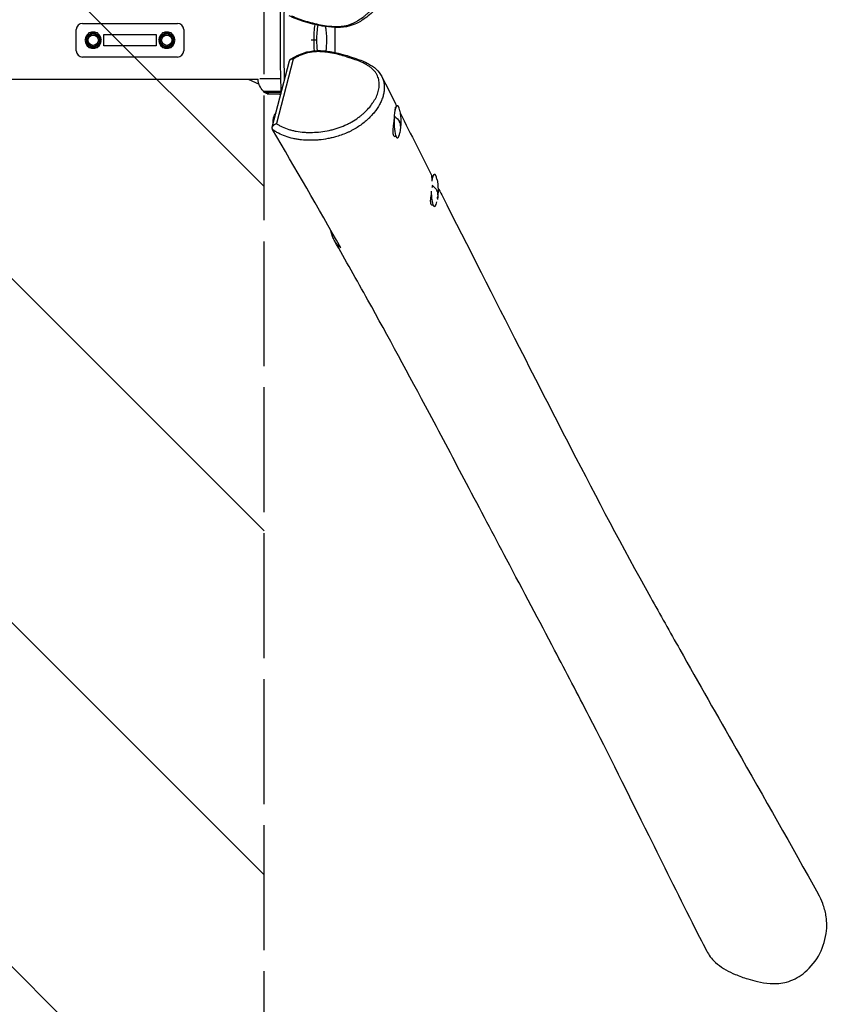
# Model space of a CAD drawing. Units: millimetres. Extents: x -1860 to 1860, y -3854 to 3855.
# Drawn here: x 806 to 1859, y -1258 to 27 of the extents above; entities that cross this region are included whole.
import ezdxf

# ---------------------------------------------------------------- set-up
doc = ezdxf.new("R2010")
doc.units = ezdxf.units.MM
doc.header["$LTSCALE"] = 20
doc.linetypes.add('HIDDEN', pattern=[9.525, 6.35, -3.175])
for name, color, linetype in [('2d', 230, 'Continuous'), ('AS-Free_Space', 31, 'HIDDEN'), ('AS-Free_Space_Hatch', 31, 'HIDDEN'), ('AS-Safetyzone', 5, 'HIDDEN')]:
    doc.layers.add(name, color=color, linetype=linetype)

msp = doc.modelspace()

# ---------------------------------------------------------------- hatches: boundary and pattern name
at = {"layer": 'AS-Free_Space_Hatch'}
h = msp.add_hatch(dxfattribs=at)
h.set_pattern_fill('ANSI31', color=256, scale=100)
h.set_pattern_definition([(315, (-1125, 3854.5), (224.506, 224.506), [])])
h.paths.add_polyline_path([(1125, 3354.5), (1125, 3854.5), (-1125, 3854.5), (-1125, 3354.5)])
h.paths.add_polyline_path([(1125, -3354.5), (1125, 3354.5), (-1125, 3354.5), (-1125, -3354.5)])
h.paths.add_polyline_path([(1125, -3854.5), (1125, -3354.5), (-1125, -3354.5), (-1125, -3854.5)])

# ---------------------------------------------------------------- linework, layer by layer
at = {"layer": '2d'}
for p, q in [((880, -14), (880, 14)), ((888, 22), (1012, 22)), ((1020, 14), (1020, -14)), ((1205.3, 15.3), (1205, 17.7)), ((1217.8, 17.8), (1217.8, 17.8)), ((896.5, 9.5), (891, 0)), ((891, 0), (896.5, -9.5)), ((907.5, 9.5), (896.5, 9.5)), ((902, 8.3), (902, 9.3)), ((913, 0), (907.5, 9.5)), ((907.5, -9.5), (913, 0)), ((916, -7.5), (916, 7.5)), ((916, 7.5), (984, 7.5)), ((984, 7.5), (984, -7.5)), ((992.5, 9.5), (987, 0)), ((987, 0), (992.5, -9.5)), ((1003.5, 9.5), (992.5, 9.5)), ((998, 8.3), (998, 9.3)), ((1009, 0), (1003.5, 9.5)), ((1003.5, -9.5), (1009, 0)), ((1193.7, 0), (1186.2, 0)), ((896.5, -9.5), (907.5, -9.5)), ((902, -8.2), (902, -9.2)), ((984, -7.5), (916, -7.5)), ((992.5, -9.5), (1003.5, -9.5)), ((998, -8.2), (998, -9.2)), ((1012, -22), (888, -22)), ((1162.6, -24.9), (1141.1, -108.8)), ((1190.7, -15.1), (1190.7, -15.1)), ((1135.6, -113.5), (1157.9, -26.9)), ((-1146.3, -50.8), (1117, -50.8)), ((1104.1, -50.8), (1118.3, -57.5)), ((1119.2, -49.8), (1146.3, -49.8)), ((1124, -66.4), (1124, -66.5)), ((1125.6, -68.1), (1124, -66.5)), ((1124, -66.5), (1146.7, -66.5)), ((1146.8, -68.1), (1125.6, -68.1)), ((1129, -69.8), (1146.8, -69.8)), ((1140, -70.5), (1140, -69.8)), ((1145.2, -70.3), (1146.6, -71))]:
    msp.add_line(p, q, dxfattribs=at)
for centre, radius in [((902, 0), 9.25), ((902, 0), 8.25), ((902, 0), 6.75), ((998, 0), 9.25), ((998, 0), 8.25), ((998, 0), 6.75)]:
    msp.add_circle(centre, radius, dxfattribs=at)
for centre, radius, start, end in [((888, 14), 8, 90, 180), ((1012, 14), 8, 0, 90), ((902, 0), 10.6, 124.2204, 175.7796), ((902, 0), 10.6, 64.2204, 115.7796), ((902, 0), 10.5, 4.2204, 55.7796), ((998, 0), 10.6, 124.2204, 175.7796), ((998, 0), 10.6, 64.2204, 115.7796), ((998, 0), 10.5, 4.2204, 55.7796), ((902, 0), 10.6, 184.2204, 235.7796), ((902, 0), 10.6, 244.2204, 295.7796), ((902, 0), 10.5, 304.2204, 355.7796), ((998, 0), 10.6, 184.2204, 235.7796), ((998, 0), 10.6, 244.2204, 295.7796), ((998, 0), 10.5, 304.2204, 355.7796), ((888, -14), 8, 180, 270), ((1012, -14), 8, 270, 0)]:
    msp.add_arc(centre, radius, start, end, dxfattribs=at)
at = {"layer": '2d', "extrusion": (0, 0, -1)}
for centre, radius, start, end in [((-1140, -49.8), 23, 314.0792, 357.5912), ((-1129.8, -63.8), 6, 277.5952, 314.7661), ((-1140, 12.5), 83, 265.3265, 277.5952), ((-1156.7, -106.4), 20, 352.8172, 35.9821), ((-1228.2, -106.4), 75, 168.946, 191.054), ((-1156.7, -106.4), 20, 346.8787, 346.8789), ((-1276.8, -196), 75, 168.946, 188.9595), ((-1205.2, -196), 20, 327.7633, 332.5247)]:
    msp.add_arc(centre, radius, start, end, dxfattribs=at)
at = {"layer": '2d'}
for centre, major_axis, ratio, start_param, end_param in [((1239.3, 0), (0, 450), 0.207912, 1.414697, 1.726896), ((1244.1, 0), (0, 450), 0.207912, 1.453141, 1.688451), ((1298.7, -106.4), (0, 21), 0.207912, -0.816517, 1.204277), ((1298.7, -106.4), (0, 21), 0.207912, 1.204277, 3.95811), ((1228.2, -106.4), (-74.8, 6), 0.350537, 3.141593, 3.365455), ((1347.2, -196), (0, 21), 0.207912, -0.816517, 0.961151), ((1347.2, -196), (0, 21), 0.207912, 1.617869, 3.914063), ((1276.8, -196), (-74.8, 6), 0.350537, 3.141593, 3.365455)]:
    msp.add_ellipse(centre, major_axis=major_axis, ratio=ratio, start_param=start_param, end_param=end_param, dxfattribs=at)
at = {"layer": '2d', "extrusion": (0, 0, -1)}
for centre, major_axis, ratio, start_param, end_param in [((1198, 0), (0, 38.1), 0.207912, -1.570796, -1.00746), ((1200, 0), (0, 30), 0.207912, -1.570796, -0.863836), ((1200, 0), (0, 30), 0.207912, 0.938662, 1.570796), ((1342.5, 0), (0, 600), 0.207912, 4.685591, 4.73993), ((1198, 0), (0, 38.1), 0.207912, 4.341919, 4.712389), ((1200, 0), (0, 30), 0.207912, 4.241968, 4.712389), ((1200, 0), (0, 30), 0.207912, 1.570796, 2.058972), ((1228.2, -106.4), (-74.8, 6), 0.350537, 2.633936, 2.91773), ((1276.8, -196), (-74.8, 6), 0.350537, 2.660609, 2.91773)]:
    msp.add_ellipse(centre, major_axis=major_axis, ratio=ratio, start_param=start_param, end_param=end_param, dxfattribs=at)
at = {"layer": '2d'}
for points, knots in [([(1160.8, 31.9), (1163.9, 30.4), (1167.1, 29.1), (1173.5, 26.7), (1176.8, 25.6), (1181.9, 24.1), (1183.6, 23.6), (1187, 22.7), (1188.8, 22.3), (1194, 21), (1197.5, 20.3), (1204.5, 19), (1208, 18.5), (1213.3, 18.1), (1215.1, 17.9), (1218.7, 17.8), (1220.4, 17.8), (1223.9, 17.9), (1225.6, 18.1), (1228.1, 18.4), (1228.9, 18.5), (1230.6, 18.8), (1231.4, 18.9), (1233.7, 19.5), (1235.2, 19.9), (1237.4, 20.7), (1238.1, 20.9), (1239.5, 21.5), (1240.2, 21.8), (1242.2, 22.7), (1243.4, 23.3), (1245.9, 24.7), (1247.1, 25.4), (1250.5, 27.6), (1252.7, 29.1), (1255.8, 31.5), (1256.8, 32.3), (1258.8, 34), (1259.7, 34.8), (1262.6, 37.3), (1264.5, 39), (1267.1, 41.6), (1267.9, 42.5), (1269.5, 44.3), (1270.2, 45.3), (1271.3, 46.7), (1271.6, 47.2), (1272.2, 48.2), (1272.5, 48.7), (1273.4, 50.2), (1273.9, 51.2), (1274.6, 53.3), (1274.9, 54.4), (1275.1, 56.1), (1275.1, 56.6), (1275.1, 57.8), (1275.1, 58.3), (1274.9, 59.5), (1274.7, 60), (1274.4, 61.2), (1274.2, 61.8), (1273.5, 63.5), (1272.9, 64.6), (1271.5, 66.8), (1270.7, 67.9), (1269.1, 70), (1268.2, 71.1), (1266.4, 73.2), (1265.5, 74.3), (1263.6, 76.4), (1262.6, 77.4), (1259.6, 80.5), (1257.6, 82.5), (1253.4, 86.5), (1251.2, 88.5), (1247.8, 91.5), (1246.7, 92.4), (1244.4, 94.4), (1243.3, 95.3), (1239.7, 98.2), (1237.3, 100.1), (1234, 102.3), (1233.4, 102.8), (1232, 103.7), (1231.4, 104.1), (1229.3, 105.4), (1227.9, 106.3), (1223.6, 108.7), (1220.6, 110.2), (1215.9, 112.3), (1214.2, 113), (1211.8, 114), (1211, 114.3), (1209.3, 114.9), (1208.5, 115.2), (1204.2, 116.6), (1200.8, 117.6), (1193.8, 119.2), (1190.3, 119.9), (1185.8, 120.6), (1184.9, 120.7), (1183.1, 120.9), (1182.2, 121), (1179.5, 121.3), (1177.7, 121.4), (1174.1, 121.6), (1172.4, 121.6), (1169.7, 121.5), (1168.8, 121.5), (1167.1, 121.4), (1166.2, 121.3), (1161.9, 120.9), (1158.6, 120.4), (1154.8, 119.3), (1154.1, 119.1), (1152.6, 118.6), (1151.9, 118.3), (1149.7, 117.5), (1148.4, 116.8), (1144.6, 114.8), (1142.4, 113.3), (1140.3, 111.6)], [0, 0, 0, 0, 0.0106576, 0.0106576, 0.0213151, 0.0213151, 0.0266439, 0.0266439, 0.0319727, 0.0319727, 0.0426302, 0.0426302, 0.0532878, 0.0532878, 0.0586166, 0.0586166, 0.0639454, 0.0639454, 0.0692741, 0.0692741, 0.0719385, 0.0719385, 0.0746029, 0.0746029, 0.0799317, 0.0799317, 0.0825961, 0.0825961, 0.0852605, 0.0852605, 0.0905893, 0.0905893, 0.095918, 0.095918, 0.1065756, 0.1065756, 0.1119044, 0.1119044, 0.1172331, 0.1172331, 0.1278907, 0.1278907, 0.1332195, 0.1332195, 0.1385483, 0.1385483, 0.1412127, 0.1412127, 0.143877, 0.143877, 0.1492058, 0.1492058, 0.1545346, 0.1545346, 0.157199, 0.157199, 0.1598634, 0.1598634, 0.1625278, 0.1625278, 0.1651922, 0.1651922, 0.1705209, 0.1705209, 0.1758497, 0.1758497, 0.1811785, 0.1811785, 0.1865073, 0.1865073, 0.1918361, 0.1918361, 0.2024936, 0.2024936, 0.2131512, 0.2131512, 0.21848, 0.21848, 0.2238087, 0.2238087, 0.2344663, 0.2344663, 0.2371307, 0.2371307, 0.2397951, 0.2397951, 0.2451239, 0.2451239, 0.2557814, 0.2557814, 0.2611102, 0.2611102, 0.2637746, 0.2637746, 0.266439, 0.266439, 0.2770965, 0.2770965, 0.2877541, 0.2877541, 0.2904185, 0.2904185, 0.2930829, 0.2930829, 0.2984117, 0.2984117, 0.3037404, 0.3037404, 0.3064048, 0.3064048, 0.3090692, 0.3090692, 0.3197268, 0.3197268, 0.3223912, 0.3223912, 0.3250556, 0.3250556, 0.3303843, 0.3303843, 0.3410419, 0.3410419, 0.3410419, 0.3410419]), ([(1279.2, 51.6), (1277.2, 47.8), (1274.4, 44.4), (1267, 36.8), (1262.1, 32.7), (1252.8, 25.9), (1248.4, 23.1), (1240, 19.5), (1236.3, 18.3), (1227.4, 16.6), (1222, 16.3), (1211.4, 16.8), (1206, 17.5), (1192.4, 19.9), (1184.1, 21.9), (1169.7, 26.5), (1163.3, 29), (1157.5, 31.9)], [0, 0, 0, 0, 1.795376, 1.795376, 4.435661, 4.435661, 6.378756, 6.378756, 7.675075, 7.675075, 9.29452, 9.29452, 10.906523, 10.906523, 13.447313, 13.447313, 15.520673, 15.520673, 15.520673, 15.520673]), ([(1141.1, -108.8), (1142.2, -109.6), (1143.4, -110.4), (1145.9, -111.8), (1147.2, -112.5), (1151.3, -114.4), (1154.1, -115.5), (1158.7, -116.9), (1160.2, -117.4), (1163.5, -118.1), (1165.1, -118.5), (1170.1, -119.4), (1173.6, -119.8), (1178.8, -120.2), (1180.6, -120.3), (1184.2, -120.4), (1186, -120.4), (1191.5, -120.2), (1195.1, -120), (1202.4, -119.1), (1206.1, -118.5), (1210.6, -117.5), (1211.5, -117.3), (1213.3, -116.9), (1214.2, -116.7), (1216.9, -116), (1218.6, -115.4), (1223.7, -113.8), (1227.1, -112.5), (1231.9, -110.4), (1233.4, -109.7), (1235.8, -108.5), (1236.5, -108.1), (1238, -107.3), (1238.8, -106.8), (1242.4, -104.7), (1245.1, -102.9), (1249, -100.1), (1250.2, -99.1), (1252.6, -97.2), (1253.8, -96.2), (1257.2, -93.1), (1259.3, -91), (1263.1, -86.7), (1264.8, -84.5), (1267.1, -81.2), (1267.9, -80), (1268.9, -78.3), (1269.2, -77.7), (1269.9, -76.6), (1270.2, -76), (1271.6, -73.2), (1272.6, -70.9), (1274, -66.2), (1274.5, -63.9), (1275.1, -59.3), (1275.1, -57), (1274.7, -52.4), (1274.2, -50.2), (1273, -47), (1272.6, -45.9), (1271.7, -44.3), (1271.4, -43.8), (1270.8, -42.8), (1270.5, -42.3), (1268.7, -39.8), (1266.9, -38), (1263.9, -35.5), (1262.8, -34.7), (1261, -33.6), (1260.4, -33.2), (1259.2, -32.4), (1258.6, -32.1), (1255.5, -30.3), (1252.8, -29.1), (1247.2, -26.8), (1244.3, -25.7), (1239.8, -24.2), (1238.3, -23.7), (1235.3, -22.7), (1233.8, -22.2), (1229.3, -20.8), (1226.2, -19.9), (1219.9, -18.2), (1216.8, -17.4), (1211.9, -16.5), (1210.2, -16.2), (1206.8, -15.7), (1205.1, -15.5), (1202.5, -15.2), (1201.6, -15.1), (1199.8, -15), (1198.9, -15), (1196.3, -14.9), (1194.5, -14.9), (1191.7, -15), (1190.8, -15.1), (1189.4, -15.2), (1189, -15.2), (1188.1, -15.3), (1187.6, -15.4), (1185.3, -15.7), (1183.5, -16), (1179.9, -16.9), (1178.2, -17.4), (1176, -18.2), (1175.6, -18.3), (1174.8, -18.6), (1174.3, -18.8), (1173.1, -19.3), (1172.3, -19.7), (1169.9, -20.8), (1168.4, -21.5), (1165.4, -23.2), (1164, -24), (1162.6, -24.9)], [0, 0, 0, 0, 0.0055872, 0.0055872, 0.0111744, 0.0111744, 0.0223487, 0.0223487, 0.0279359, 0.0279359, 0.0335231, 0.0335231, 0.0446975, 0.0446975, 0.0502847, 0.0502847, 0.0558719, 0.0558719, 0.0670462, 0.0670462, 0.0782206, 0.0782206, 0.0810142, 0.0810142, 0.0838078, 0.0838078, 0.089395, 0.089395, 0.1005694, 0.1005694, 0.1061566, 0.1061566, 0.1089501, 0.1089501, 0.1117437, 0.1117437, 0.1229181, 0.1229181, 0.1285053, 0.1285053, 0.1340925, 0.1340925, 0.1452669, 0.1452669, 0.1564412, 0.1564412, 0.1620284, 0.1620284, 0.164822, 0.164822, 0.1676156, 0.1676156, 0.17879, 0.17879, 0.1899644, 0.1899644, 0.2011387, 0.2011387, 0.2123131, 0.2123131, 0.2179003, 0.2179003, 0.2206939, 0.2206939, 0.2234875, 0.2234875, 0.2346619, 0.2346619, 0.240249, 0.240249, 0.2430426, 0.2430426, 0.2458362, 0.2458362, 0.2570106, 0.2570106, 0.268185, 0.268185, 0.2737722, 0.2737722, 0.2793594, 0.2793594, 0.2905337, 0.2905337, 0.3017081, 0.3017081, 0.3072953, 0.3072953, 0.3128825, 0.3128825, 0.3156761, 0.3156761, 0.3184697, 0.3184697, 0.3240568, 0.3240568, 0.3268504, 0.3268504, 0.3282472, 0.3282472, 0.329644, 0.329644, 0.3352312, 0.3352312, 0.3408184, 0.3408184, 0.3422152, 0.3422152, 0.343612, 0.343612, 0.3464056, 0.3464056, 0.3519928, 0.3519928, 0.35758, 0.35758, 0.35758, 0.35758]), ([(1162.6, -24.9), (1162.3, -24.9), (1162, -24.8), (1161.5, -24.8), (1161.2, -24.7), (1160.7, -24.8), (1160.5, -24.8), (1160, -24.9), (1159.8, -24.9), (1159.4, -25.1), (1159.2, -25.2), (1158.8, -25.4), (1158.7, -25.6), (1158.2, -26), (1158, -26.4), (1157.9, -26.8)], [-0.000019426, -0.000019426, -0.000019426, -0.000019426, 0.000942356, 0.000942356, 0.001904139, 0.001904139, 0.002865921, 0.002865921, 0.003827703, 0.003827703, 0.004789485, 0.004789485, 0.005751267, 0.005751267, 0.007674831, 0.007674831, 0.007674831, 0.007674831]), ([(1159, -25.3), (1161.8, -23.4), (1164.8, -21.6), (1170.9, -18.6), (1174, -17.4), (1181.9, -14.9), (1187.2, -14), (1196.5, -13.4), (1200.8, -13.6), (1210.6, -14.6), (1216.2, -15.6), (1229.6, -18.9), (1237.3, -21.3), (1250.4, -25.9), (1256, -28.1), (1264.7, -32.8), (1268.1, -35.1), (1274.1, -40.5), (1276.6, -43.8), (1278.4, -47.2)], [0, 0, 0, 0, 1.140226, 1.140226, 2.144288, 2.144288, 3.681727, 3.681727, 4.975854, 4.975854, 6.802541, 6.802541, 9.571891, 9.571891, 11.683583, 11.683583, 13.229406, 13.229406, 14.865386, 14.865386, 14.865386, 14.865386]), ([(1278.4, -47.2), (1279.1, -48.8), (1279.7, -50.3), (1280.8, -53.5), (1281.1, -55.3), (1281.5, -57.9), (1281.6, -58.8), (1281.7, -60.6), (1281.7, -61.4), (1281.7, -63.2), (1281.6, -64.1), (1281.5, -65.9), (1281.4, -66.8), (1280.9, -69.5), (1280.5, -71.3), (1279.5, -74.9), (1278.9, -76.7), (1277.7, -79.4), (1277.3, -80.3), (1276.5, -82.1), (1276, -82.9), (1273.6, -87.4), (1271.2, -90.8), (1267.2, -95.9), (1265.7, -97.5), (1263.4, -100), (1262.6, -100.8), (1261, -102.4), (1260.1, -103.2), (1257.5, -105.5), (1255.7, -107), (1251.9, -110), (1250, -111.4), (1245.9, -114.1), (1243.7, -115.4), (1240.4, -117.3), (1239.2, -117.9), (1236.9, -119.1), (1235.7, -119.7), (1232.1, -121.3), (1229.7, -122.3), (1224.7, -124.2), (1222.2, -125), (1219.6, -125.8), (1217.7, -126.3), (1215.8, -126.8), (1212.9, -127.5), (1212, -127.7), (1210, -128.1), (1209.1, -128.3), (1204.2, -129.2), (1200.3, -129.8), (1194.5, -130.3), (1192.6, -130.4), (1189.6, -130.6), (1188.7, -130.6), (1186.7, -130.6), (1185.7, -130.6), (1180.9, -130.6), (1177.2, -130.4), (1171.6, -129.8), (1169.8, -129.6), (1167.1, -129.2), (1166.2, -129), (1164.4, -128.7), (1163.5, -128.5), (1159.2, -127.5), (1155.8, -126.6), (1149.5, -124.3), (1146.5, -123), (1142.3, -120.8), (1141, -120), (1138.4, -118.3), (1137.2, -117.4), (1136, -116.5)], [0.1513439, 0.1513439, 0.1513439, 0.1513439, 0.1588451, 0.1588451, 0.1670113, 0.1670113, 0.1710944, 0.1710944, 0.1751775, 0.1751775, 0.1792606, 0.1792606, 0.1833437, 0.1833437, 0.1915099, 0.1915099, 0.1996761, 0.1996761, 0.2037593, 0.2037593, 0.2078424, 0.2078424, 0.2241748, 0.2241748, 0.232341, 0.232341, 0.2364241, 0.2364241, 0.2405072, 0.2405072, 0.2486734, 0.2486734, 0.2568397, 0.2568397, 0.2650059, 0.2650059, 0.269089, 0.269089, 0.2731721, 0.2731721, 0.2813383, 0.2813383, 0.2895045, 0.2895045, 0.2895045, 0.2953504, 0.2953504, 0.2982734, 0.2982734, 0.3011963, 0.3011963, 0.3128882, 0.3128882, 0.3187341, 0.3187341, 0.321657, 0.321657, 0.32458, 0.32458, 0.3362718, 0.3362718, 0.3421177, 0.3421177, 0.3450407, 0.3450407, 0.3479636, 0.3479636, 0.3596555, 0.3596555, 0.3713473, 0.3713473, 0.3771932, 0.3771932, 0.3830391, 0.3830391, 0.3830391, 0.3830391]), ([(1296.7, -87.6), (1296.6, -87.5), (1296.4, -87.4), (1296.3, -87.5), (1296.2, -87.5), (1296.1, -87.7), (1296, -87.8), (1295.9, -88.2), (1295.8, -88.6), (1295.7, -89.4), (1295.7, -89.6), (1295.6, -90.3), (1295.6, -90.6), (1295.5, -91.3), (1295.5, -91.7), (1295.5, -92.1), (1295.5, -92.1), (1295.5, -92.1)], [0.06410498, 0.06410498, 0.06410498, 0.06410498, 0.0673018, 0.0673018, 0.06916959, 0.06916959, 0.07103738, 0.07103738, 0.07477296, 0.07477296, 0.07664075, 0.07664075, 0.07850854, 0.07850854, 0.08037633, 0.08037633, 0.08038992, 0.08038992, 0.08038992, 0.08038992]), ([(1135.6, -115.1), (1135.5, -114.8), (1135.5, -114.5), (1135.6, -113.8), (1135.6, -113.5), (1135.9, -112.8), (1136, -112.5), (1136.4, -111.8), (1136.7, -111.5), (1137.1, -111.1), (1137.2, -111), (1137.5, -110.7), (1137.6, -110.6), (1138.1, -110.2), (1138.4, -110), (1139.1, -109.6), (1139.5, -109.4), (1140.1, -109.1), (1140.3, -109.1), (1140.6, -109), (1140.7, -108.9), (1140.9, -108.9), (1141, -108.9), (1141.1, -108.8)], [0, 0, 0, 0, 0.001224187, 0.001224187, 0.002448375, 0.002448375, 0.003672562, 0.003672562, 0.004896749, 0.004896749, 0.005508843, 0.005508843, 0.006120937, 0.006120937, 0.007345124, 0.007345124, 0.008569311, 0.008569311, 0.009181405, 0.009181405, 0.009487452, 0.009487452, 0.009793499, 0.009793499, 0.009793499, 0.009793499]), ([(1136, -116.5), (1135.9, -116.4), (1135.8, -116.2), (1135.7, -115.8), (1135.7, -115.7), (1135.6, -115.4), (1135.6, -115.3), (1135.6, -115.1)], [0, 0, 0, 0, 0.001245815, 0.001245815, 0.001868723, 0.001868723, 0.002491631, 0.002491631, 0.002491631, 0.002491631]), ([(1294.3, -103.7), (1294.3, -104.2), (1294.2, -104.7), (1294.1, -105.8), (1294, -106.4), (1293.8, -107.6), (1293.8, -108.3), (1293.6, -109.5), (1293.5, -110.1), (1293.3, -111.9), (1293.2, -113.1), (1293, -114.8), (1293, -115.3), (1292.9, -116.4), (1292.8, -116.9), (1292.8, -118.4), (1292.7, -119.4), (1292.8, -120.4), (1292.8, -120.6), (1292.8, -121), (1292.8, -121.2), (1292.9, -121.8), (1293, -122.2), (1293.2, -123.2), (1293.4, -123.7), (1293.6, -124.2), (1293.9, -124.6), (1294.1, -125), (1294.7, -125.3), (1294.8, -125.4), (1295.1, -125.4), (1295.2, -125.4), (1295.4, -125.5), (1295.5, -125.5), (1296, -125.4), (1296.3, -125.3), (1296.7, -125.1)], [0.09387358, 0.09387358, 0.09387358, 0.09387358, 0.09531865, 0.09531865, 0.09718644, 0.09718644, 0.09905423, 0.09905423, 0.10092202, 0.10092202, 0.1046576, 0.1046576, 0.10652539, 0.10652539, 0.10839318, 0.10839318, 0.11212876, 0.11212876, 0.11306266, 0.11306266, 0.11399655, 0.11399655, 0.11586434, 0.11586434, 0.11959992, 0.11959992, 0.11959992, 0.12333934, 0.12333934, 0.12520905, 0.12520905, 0.1261439, 0.1261439, 0.12707875, 0.12707875, 0.12999016, 0.12999016, 0.12999016, 0.12999016]), ([(1344.2, -178.3), (1344.1, -178.1), (1344, -177.9), (1343.9, -177.6), (1343.8, -177.6), (1343.7, -177.4), (1343.7, -177.4), (1343.5, -177.1), (1343.4, -177), (1343.4, -177.1), (1343.4, -177.1), (1343.3, -177.3), (1343.3, -177.4), (1343.4, -177.7), (1343.4, -177.8), (1343.4, -178.2), (1343.4, -178.4), (1343.5, -179.2), (1343.6, -179.8), (1343.7, -180.8), (1343.8, -181.2), (1343.8, -181.9), (1343.8, -182.1), (1343.9, -182.4)], [0.06024329, 0.06024329, 0.06024329, 0.06024329, 0.06212323, 0.06212323, 0.06306319, 0.06306319, 0.06400316, 0.06400316, 0.06776303, 0.06776303, 0.06964297, 0.06964297, 0.0715229, 0.0715229, 0.07340284, 0.07340284, 0.07528277, 0.07528277, 0.07904264, 0.07904264, 0.08092258, 0.08092258, 0.08208303, 0.08208303, 0.08208303, 0.08208303]), ([(1344, -189.7), (1344, -190.1), (1344, -190.5), (1343.9, -191.4), (1343.9, -191.9), (1343.8, -192.4)], [0.090847933, 0.090847933, 0.090847933, 0.090847933, 0.092202185, 0.092202185, 0.093706374, 0.093706374, 0.093706374, 0.093706374]), ([(1351.7, -192.4), (1353.3, -195.5), (1354.9, -198.7), (1391.3, -270.5), (1425, -336.7), (1480.2, -445.1), (1502.8, -489.1), (1560, -600), (1590.6, -658.4), (1641.3, -749.5), (1654.2, -772.4), (1691.7, -838.8), (1716.4, -882.2), (1776.8, -988.4), (1812.3, -1051), (1847.6, -1114.1)], [37.509671, 37.509671, 37.509671, 37.509671, 40.000141, 40.000141, 93.908084, 93.908084, 131.261528, 131.261528, 189.41668, 189.41668, 208.448111, 208.448111, 244.449703, 244.449703, 298.028466, 298.028466, 298.028466, 298.028466]), ([(1342.9, -200.2), (1342.9, -200.2), (1342.9, -200.2), (1342.7, -201.5), (1342.5, -202.6), (1342.3, -204.3), (1342.2, -204.9), (1342, -205.9), (1342, -206.5), (1341.8, -207.5), (1341.8, -208), (1341.7, -208.9), (1341.7, -209.3), (1341.7, -210.6), (1341.7, -211.4), (1341.9, -212.4), (1341.9, -212.7), (1342.1, -213.3), (1342.2, -213.6), (1342.3, -213.8), (1342.6, -214.2), (1342.9, -214.6), (1343.5, -214.9), (1343.7, -215), (1344, -215), (1344.1, -215), (1344.3, -215), (1344.4, -215), (1344.8, -215), (1345, -215), (1345.3, -214.9)], [0.10154477, 0.10154477, 0.10154477, 0.10154477, 0.10160186, 0.10160186, 0.10536173, 0.10536173, 0.10724166, 0.10724166, 0.1091216, 0.1091216, 0.11100153, 0.11100153, 0.11288147, 0.11288147, 0.11664134, 0.11664134, 0.11852127, 0.11852127, 0.12040121, 0.12040121, 0.12040121, 0.12416641, 0.12416641, 0.12604902, 0.12604902, 0.12699032, 0.12699032, 0.12793162, 0.12793162, 0.12976427, 0.12976427, 0.12976427, 0.12976427]), ([(1351, -206.5), (1351, -206.4), (1351.1, -206.3), (1351.2, -205.4), (1351.3, -204.7), (1351.3, -203.9)], [0.146404962, 0.146404962, 0.146404962, 0.146404962, 0.146757648, 0.146757648, 0.149361105, 0.149361105, 0.149361105, 0.149361105]), ([(1224.8, -270.9), (1223.6, -270), (1222.5, -269), (1220.4, -266.9), (1219.4, -265.6), (1217.5, -263), (1216.7, -261.5), (1215.5, -259.1), (1215.1, -258.3), (1214.4, -256.5), (1214, -255.6), (1213.1, -252.9), (1212.5, -250.9), (1212.1, -248.7), (1212, -248.5), (1212, -248.3)], [0, 0, 0, 0, 0.00829032, 0.00829032, 0.01658064, 0.01658064, 0.02487096, 0.02487096, 0.02901612, 0.02901612, 0.03316128, 0.03316128, 0.0414516, 0.0414516, 0.04222874, 0.04222874, 0.04222874, 0.04222874]), ([(1702.9, -1189.8), (1696.4, -1177.3), (1690, -1164.6), (1664.4, -1114), (1645.5, -1075.8), (1599.9, -983.8), (1573.8, -931.2), (1533.8, -853.2), (1518.9, -824.8), (1483.8, -757.9), (1463.3, -719.3), (1424.5, -646), (1406.9, -612.6), (1373, -548.4), (1356.8, -517.7), (1313.4, -436.4), (1286.4, -386.4), (1245.6, -312.8), (1231.2, -287), (1216.8, -261.7)], [0, 0, 0, 0, 10.000011, 10.000011, 40.000199, 40.000199, 83.823682, 83.823682, 110.523945, 110.523945, 145.975039, 145.975039, 172.473847, 172.473847, 195.816571, 195.816571, 234.536084, 234.536084, 256.361805, 256.361805, 256.361805, 256.361805]), ([(1702.9, -1189.8), (1703, -1190.2), (1703.2, -1190.5), (1705.8, -1195.3), (1709.7, -1200.5), (1722.9, -1211.3), (1731.1, -1215.7), (1744.5, -1221.4), (1750.2, -1223.4), (1759.8, -1226.4), (1763.9, -1227.6), (1773.6, -1229.8), (1779.2, -1230.7), (1793.1, -1231.7), (1800.1, -1230.9), (1813.9, -1227.2), (1821.3, -1223.4), (1835.3, -1212.5), (1842.3, -1204.8), (1852.9, -1186.4), (1856.4, -1176.4), (1859.4, -1155.7), (1858.6, -1147.4), (1856.8, -1137), (1855.4, -1131.9), (1851.9, -1122.6), (1849.9, -1118.3), (1847.6, -1114.1)], [-299.186747, -299.186747, -299.186747, -299.186747, -297.946184, -297.946184, -280.509018, -280.509018, -261.71575, -261.71575, -249.719788, -249.719788, -240.967275, -240.967275, -230.273018, -230.273018, -214.811965, -214.811965, -195.289849, -195.289849, -173.308246, -173.308246, -153.103689, -153.103689, -132.889908, -132.889908, -113.733986, -113.733986, -97.392954, -97.392954, -97.392954, -97.392954])]:
    msp.add_open_spline(points, degree=3, knots=knots, dxfattribs=at)
for points in [[(1157.9, -26.9), (1157.9, -26.8), (1157.9, -26.8), (1157.9, -26.8)], [(1278.4, -47.3), (1284.8, -60.2), (1291.3, -73), (1297.8, -85.9)], [(1302.3, -94.9), (1316.5, -123), (1330.6, -151), (1344.7, -178.7)], [(1224.8, -270.9), (1195.3, -218.5), (1165.6, -167.3), (1136, -116.5)], [(1344.6, -179.1), (1344.5, -178.8), (1344.3, -178.5), (1344.2, -178.3)]]:
    msp.add_open_spline(points, degree=3, dxfattribs=at)
at = {"layer": 'AS-Free_Space'}
msp.add_lwpolyline([(-1125, -3854.5), (1125, -3854.5), (1125, 3854.5), (-1125, 3854.5)], close=True, dxfattribs=at)
at = {"layer": 'AS-Safetyzone', "flags": 128}
msp.add_lwpolyline([(-1125, -3854.5), (1125, -3854.5), (1125, 3854.5), (-1125, 3854.5), (-1125, -3854.5)], dxfattribs=at)

doc.saveas('drawing.dxf')
